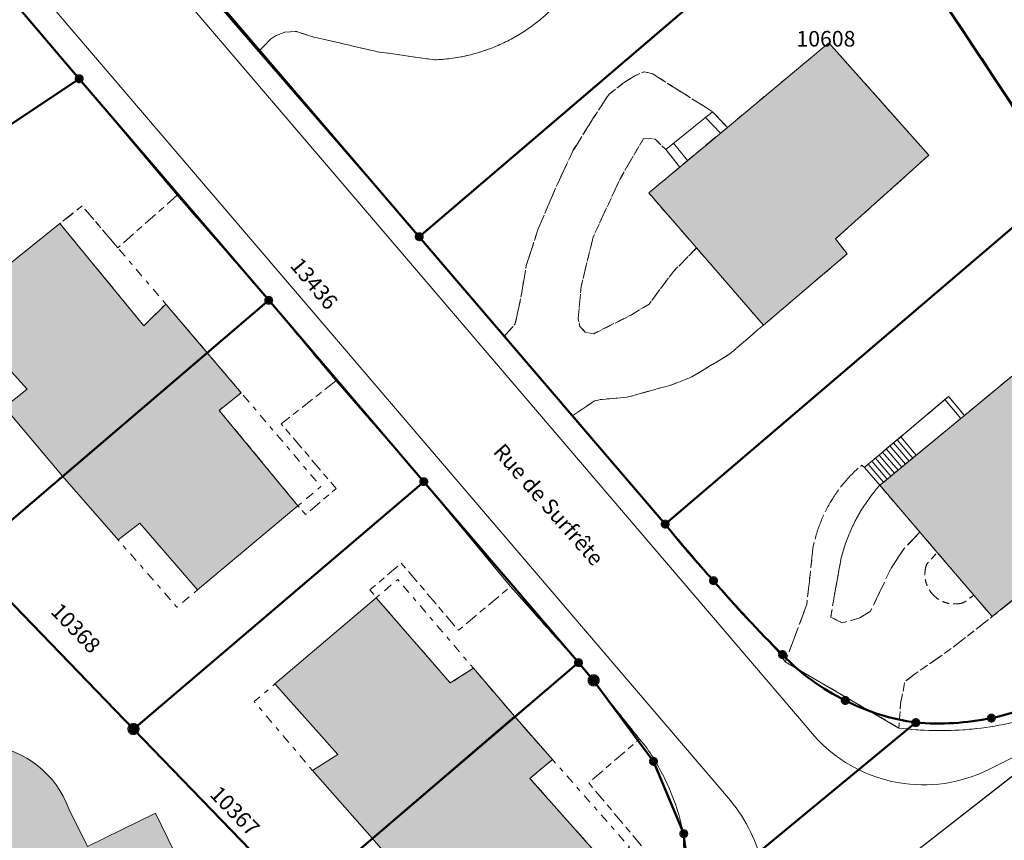
# Model space of a CAD drawing. Units: metres. Extents: x 2570766 to 2572220, y 1104188 to 1105552.
# Drawn here: x 2571447 to 2571510, y 1104752 to 1104804 of the extents above; entities that cross this region are included whole.
import ezdxf
from ezdxf.enums import TextEntityAlignment as Align

# ---------------------------------------------------------------- set-up
doc = ezdxf.new("R2010")
doc.units = ezdxf.units.M
doc.header["$MEASUREMENT"] = 0
for name, pattern in [('DISCONTINU_0_500', [3.68, 0.71875, -0.4025, 1.4375, -0.4025, 0.71875]), ('DISCONTINU_1_500', [2.3, 0.43125, -0.2875, 0.8625, -0.2875, 0.43125]), ('DISCONTINU_2_500', [1.955, 0.2875, -0.4025, 0.575, -0.4025, 0.2875])]:
    doc.linetypes.add(name, pattern=pattern)
for name, color, linetype, lineweight in [('01211', 7, 'Continuous', 20), ('01221', 7, 'Continuous', 18), ('01225', 7, 'DISCONTINU_1_500', 18), ('01229', 7, 'Continuous', 18), ('01234', 7, 'DISCONTINU_1_500', 18), ('01311', 7, 'DISCONTINU_2_500', 18), ('01312', 7, 'Continuous', 18), ('01611', 7, 'Continuous', 50), ('01619', 7, 'Continuous', 18), ('01631', 7, 'DISCONTINU_0_500', 50), ('01651', 7, 'Continuous', 18), ('01653', 7, 'Continuous', 18)]:
    doc.layers.add(name, color=color, linetype=linetype, lineweight=lineweight)

# ---------------------------------------------------------------- blocks, each defined once
blk = doc.blocks.new('4B0DA6731A_9B')
at = {"layer": '01234', "const_width": 0.0025, "flags": 128}
blk.add_lwpolyline([(2571419.927, 1104765.324), (2571415.889, 1104770.38), (2571416.381, 1104770.695), (2571414.791, 1104772.515), (2571414.421, 1104772.169), (2571414.216, 1104772.331), (2571413.755, 1104772.797), (2571414.157, 1104773.149), (2571412.646, 1104775.111), (2571412.123, 1104774.964), (2571408.402, 1104779.606), (2571410.299, 1104781.262), (2571408.782, 1104783.137), (2571420.712, 1104793.085), (2571420.217, 1104793.53), (2571420.364, 1104793.632), (2571444.534, 1104807.482), (2571444.546, 1104807.489), (2571444.374, 1104807.682), (2571440.05, 1104812.736), (2571439.866, 1104812.95), (2571432.456, 1104807.638), (2571425.109, 1104801.633), (2571419.727, 1104807.734), (2571418.695, 1104806.874), (2571413.987, 1104812.21), (2571422.403, 1104819.636), (2571424.212, 1104817.478), (2571431.137, 1104823.153), (2571431.005, 1104823.307), (2571426.433, 1104828.751), (2571404.895, 1104809.233), (2571387.299, 1104793.464), (2571388.343, 1104792.332), (2571388.621, 1104792.576), (2571392.572, 1104796.045), (2571395.194, 1104792.768), (2571396.109, 1104791.727), (2571396.501, 1104791.28), (2571407.612, 1104800.557), (2571413.449, 1104793.871), (2571401.706, 1104784.251), (2571401.637, 1104784.331), (2571399.747, 1104782.691), (2571396.78, 1104786.077), (2571396.572, 1104785.957), (2571392.753, 1104783.576), (2571391.814, 1104782.997), (2571391.457, 1104782.775), (2571384.103, 1104790.601), (2571384.548, 1104790.929), (2571380.769, 1104795.907), (2571374.139, 1104803.34, 0.511943), (2571373.185, 1104803.654), (2571370.533, 1104801.235), (2571369.97, 1104801.624), (2571359.894, 1104790.585), (2571362.093, 1104782.468), (2571365.59, 1104774.457), (2571367.441, 1104771.793), (2571370.39, 1104768.248), (2571374.293, 1104771.73), (2571377.498, 1104768.198), (2571377.227, 1104768.061), (2571379.099, 1104766.03), (2571379.31, 1104766.201), (2571381.384, 1104763.918), (2571374.956, 1104757.851), (2571374.484, 1104758.396), (2571375.014, 1104758.793), (2571371.264, 1104762.762), (2571370.875, 1104762.55), (2571367.875, 1104766.005), (2571364.749, 1104769.496), (2571364.973, 1104769.696), (2571361.972, 1104776.759), (2571358.402, 1104784.119), (2571357.323, 1104785.772, 0.105263), (2571356.282, 1104786.646), (2571349.011, 1104778.693), (2571349.088, 1104778.554), (2571360.621, 1104765.966), (2571388.306, 1104735.734), (2571402.125, 1104747.061), (2571409.539, 1104753.181), (2571415.984, 1104758.53), (2571423.539, 1104763.931), (2571431.561, 1104747.073), (2571437.361, 1104734.884), (2571439.938, 1104729.666), (2571443.665, 1104722.118), (2571450.15, 1104709.008), (2571462.091, 1104718.943), (2571456.121, 1104731.203), (2571453.408, 1104729.901), (2571456.663, 1104723.233), (2571448.526, 1104719.3), (2571444.587, 1104727.459), (2571444.047, 1104727.198), (2571442.677, 1104730.034), (2571443.218, 1104730.296), (2571436.509, 1104744.191), (2571440.002, 1104745.881), (2571438.826, 1104748.311, -1.102924), (2571449.96, 1104753.601), (2571451.152, 1104751.178), (2571455.522, 1104753.326), (2571462.238, 1104739.509), (2571453.874, 1104735.443), (2571454.18, 1104734.813), (2571462.837, 1104739.061), (2571466.693, 1104743.513), (2571477.812, 1104732.024), (2571478.98, 1104732.996), (2571484.775, 1104737.907, 0.051335), (2571487.01, 1104740.58, 0.051344), (2571488.652, 1104743.654, 0.050844), (2571489.634, 1104746.998, 0.045846), (2571489.72, 1104749.79, 0.046714), (2571489.295, 1104752.552, 0.045922), (2571488.37, 1104755.191, 0.045973), (2571486.98, 1104757.616), (2571486.594, 1104758.073), (2571483.331, 1104755.262), (2571487.209, 1104750.633), (2571485.327, 1104748.984), (2571484.559, 1104749.926), (2571478.167, 1104744.321), (2571474.361, 1104748.608), (2571473.026, 1104747.55), (2571469.428, 1104751.703), (2571465.606, 1104756.06), (2571467.225, 1104757.089), (2571463.193, 1104761.612), (2571469.691, 1104767.147), (2571469.294, 1104767.642), (2571471.295, 1104769.369), (2571474.977, 1104765.056), (2571478.316, 1104767.857), (2571472.745, 1104774.594), (2571467.109, 1104781.077), (2571463.601, 1104778.3), (2571467.119, 1104774.151), (2571465.161, 1104772.478), (2571464.67, 1104773.051), (2571458.225, 1104767.651), (2571454.529, 1104771.939), (2571453.132, 1104770.856), (2571449.56, 1104774.939), (2571445.827, 1104779.368), (2571447.282, 1104780.525), (2571443.235, 1104784.994), (2571446.261, 1104787.55), (2571445.764, 1104788.255), (2571449.396, 1104791.158), (2571450.82, 1104792.296), (2571453.111, 1104789.605), (2571456.925, 1104792.976), (2571450.63, 1104800.455), (2571445.799, 1104797.223), (2571443.172, 1104794.988), (2571444.421, 1104793.512), (2571441.984, 1104791.635), (2571440.844, 1104793.008), (2571438.032, 1104790.615), (2571436.937, 1104791.689), (2571429.512, 1104785.315), (2571430.506, 1104784.159), (2571430.213, 1104783.893), (2571433.394, 1104780.23), (2571437.865, 1104774.997), (2571433.78, 1104771.497), (2571433.064, 1104772.331), (2571424.017, 1104764.699), (2571422.027, 1104767.096)], format="xyb", close=True, dxfattribs=at)
blk = doc.blocks.new('GPM')
at = {"linetype": 'Continuous', "true_color": 0xffffff}
h = blk.add_hatch(color=7, dxfattribs=at)
edge = h.paths.add_edge_path()
edge.add_arc((0, 0), 0.341, 0, 360)
at = {"color": 0, "linetype": 'ByBlock', "const_width": 0.0525}
blk.add_lwpolyline([(0.3675, 0, 1), (-0.3675, 0, 1)], format="xyb", close=True, dxfattribs=at)
blk = doc.blocks.new('GPBOL')
at = {"linetype": 'Continuous', "true_color": 0xffffff}
h = blk.add_hatch(color=7, dxfattribs=at)
edge = h.paths.add_edge_path()
edge.add_arc((0, 0), 0.2362, 0, 360)
at = {"color": 0, "linetype": 'Continuous', "const_width": 0.0525, "flags": 128}
blk.add_lwpolyline([(0.2625, 0, 1), (-0.2625, 0, 1)], format="xyb", close=True, dxfattribs=at)

msp = doc.modelspace()

# ---------------------------------------------------------------- hatches: boundary and pattern name
at = {"layer": '01211', "true_color": 0xb2b2b2}
h = msp.add_hatch(color=253, dxfattribs=at)
h.dxf.hatch_style = 1
h.paths.add_polyline_path([(2571499.18, 1104790.171), (2571505.162, 1104795.557), (2571498.741, 1104802.753), (2571492.234, 1104797.332), (2571489.178, 1104794.786), (2571487.185, 1104793.125), (2571490.251, 1104789.595), (2571494.551, 1104784.645), (2571499.928, 1104789.216)])
h = msp.add_hatch(color=253, dxfattribs=at)
h.dxf.hatch_style = 1
h.paths.add_polyline_path([(2571458.853, 1104782.865), (2571456.187, 1104785.995), (2571454.78, 1104784.601), (2571449.396, 1104791.158), (2571445.764, 1104788.255), (2571446.261, 1104787.55), (2571443.235, 1104784.994), (2571447.282, 1104780.525), (2571445.827, 1104779.368), (2571449.56, 1104774.939)])
h = msp.add_hatch(color=253, dxfattribs=at)
h.dxf.hatch_style = 1
h.paths.add_polyline_path([(2571513.778, 1104771.708), (2571519.944, 1104776.831), (2571513.754, 1104784.058), (2571507.444, 1104778.845), (2571502.013, 1104774.362), (2571504.587, 1104771.358), (2571505.706, 1104770.05), (2571508.051, 1104767.312), (2571509.236, 1104765.93), (2571514.787, 1104770.424)])
h = msp.add_hatch(color=253, dxfattribs=at)
h.dxf.hatch_style = 1
h.paths.add_polyline_path([(2571464.67, 1104773.051), (2571459.619, 1104779.169), (2571461.024, 1104780.306), (2571458.853, 1104782.865), (2571449.56, 1104774.939), (2571453.132, 1104770.856), (2571454.529, 1104771.939), (2571458.225, 1104767.651)])
h = msp.add_hatch(color=253, dxfattribs=at)
h.dxf.hatch_style = 1
h.paths.add_polyline_path([(2571469.428, 1104751.703), (2571478.559, 1104759.538), (2571475.93, 1104762.624), (2571474.444, 1104761.679), (2571469.691, 1104767.147), (2571463.193, 1104761.612), (2571467.225, 1104757.089), (2571465.606, 1104756.06)])
h = msp.add_hatch(color=253, dxfattribs=at)
h.dxf.hatch_style = 1
h.paths.add_polyline_path([(2571484.559, 1104749.926), (2571479.556, 1104755.545), (2571481.007, 1104756.759), (2571478.559, 1104759.538), (2571469.428, 1104751.703), (2571473.026, 1104747.55), (2571474.361, 1104748.608), (2571478.167, 1104744.321)])
h = msp.add_hatch(color=253, dxfattribs=at)
h.dxf.hatch_style = 1
edge = h.paths.add_edge_path()
edge.add_line((2571453.874, 1104735.443), (2571462.238, 1104739.509))
edge.add_line((2571462.238, 1104739.509), (2571455.522, 1104753.326))
edge.add_line((2571455.522, 1104753.326), (2571451.152, 1104751.178))
edge.add_line((2571451.152, 1104751.178), (2571449.96, 1104753.601))
edge.add_arc((2571444.133, 1104751.502), 6.193, 19.80937, 211.0174)
edge.add_line((2571438.826, 1104748.311), (2571440.002, 1104745.881))
edge.add_line((2571440.002, 1104745.881), (2571436.509, 1104744.191))
edge.add_line((2571436.509, 1104744.191), (2571443.218, 1104730.296))
edge.add_line((2571443.218, 1104730.296), (2571442.677, 1104730.034))
edge.add_line((2571442.677, 1104730.034), (2571444.047, 1104727.198))
edge.add_line((2571444.047, 1104727.198), (2571444.587, 1104727.459))
edge.add_line((2571444.587, 1104727.459), (2571448.526, 1104719.3))
edge.add_line((2571448.526, 1104719.3), (2571456.663, 1104723.233))
edge.add_line((2571456.663, 1104723.233), (2571453.408, 1104729.901))
edge.add_line((2571453.408, 1104729.901), (2571451.311, 1104734.196))
edge.add_line((2571451.311, 1104734.196), (2571453.874, 1104735.443))

# ---------------------------------------------------------------- linework, layer by layer
at = {"layer": '01211', "flags": 128}
for points in [[(2571499.18, 1104790.171), (2571505.162, 1104795.557), (2571498.741, 1104802.753), (2571492.234, 1104797.332), (2571489.178, 1104794.786), (2571487.185, 1104793.125), (2571490.251, 1104789.595), (2571494.551, 1104784.645), (2571499.928, 1104789.216)], [(2571458.853, 1104782.865), (2571456.187, 1104785.995), (2571454.78, 1104784.601), (2571449.396, 1104791.158), (2571445.764, 1104788.255), (2571446.261, 1104787.55), (2571443.235, 1104784.994), (2571447.282, 1104780.525), (2571445.827, 1104779.368), (2571449.56, 1104774.939)], [(2571513.778, 1104771.708), (2571519.944, 1104776.831), (2571513.754, 1104784.058), (2571507.444, 1104778.845), (2571502.013, 1104774.362), (2571504.587, 1104771.358), (2571505.706, 1104770.05), (2571508.051, 1104767.312), (2571509.236, 1104765.93), (2571514.787, 1104770.424)], [(2571464.67, 1104773.051), (2571459.619, 1104779.169), (2571461.024, 1104780.306), (2571458.853, 1104782.865), (2571449.56, 1104774.939), (2571453.132, 1104770.856), (2571454.529, 1104771.939), (2571458.225, 1104767.651)], [(2571469.428, 1104751.703), (2571478.559, 1104759.538), (2571475.93, 1104762.624), (2571474.444, 1104761.679), (2571469.691, 1104767.147), (2571463.193, 1104761.612), (2571467.225, 1104757.089), (2571465.606, 1104756.06)], [(2571484.559, 1104749.926), (2571479.556, 1104755.545), (2571481.007, 1104756.759), (2571478.559, 1104759.538), (2571469.428, 1104751.703), (2571473.026, 1104747.55), (2571474.361, 1104748.608), (2571478.167, 1104744.321)]]:
    msp.add_lwpolyline(points, close=True, dxfattribs=at)
msp.add_lwpolyline([(2571453.874, 1104735.443), (2571462.238, 1104739.509), (2571455.522, 1104753.326), (2571451.152, 1104751.178), (2571449.96, 1104753.601, 1.102924), (2571438.826, 1104748.311), (2571440.002, 1104745.881), (2571436.509, 1104744.191), (2571443.218, 1104730.296), (2571442.677, 1104730.034), (2571444.047, 1104727.198), (2571444.587, 1104727.459), (2571448.526, 1104719.3), (2571456.663, 1104723.233), (2571453.408, 1104729.901), (2571451.311, 1104734.196)], format="xyb", close=True, dxfattribs=at)
at = {"layer": '01221'}
msp.add_line((2571514.728, 1104758.979), (2571487.656, 1104737.855), dxfattribs=at)
at = {"layer": '01221', "flags": 128}
for points in [[(2571514.522, 1104912.361), (2571437.957, 1104842.831, 0.11123), (2571435.433, 1104839.674, 0.139431), (2571434.553, 1104834.72, 0.149786), (2571436.384, 1104830.154), (2571468.259, 1104792.873), (2571497.484, 1104758.658, 0.193024), (2571503.577, 1104755.218, 0.158971), (2571509.31, 1104756.277), (2571514.728, 1104758.979), (2571519.234, 1104761.396), (2571528.813, 1104766.611, -0.018285), (2571537.158, 1104770.434, -0.01838), (2571545.757, 1104773.636), (2571551.168, 1104775.399), (2571557.108, 1104777.076), (2571560.514, 1104778.081), (2571567.108, 1104779.801), (2571567.819, 1104779.992), (2571573.252, 1104781.453), (2571579.746, 1104783.214)], [(2571369.304, 1104893.455), (2571408.864, 1104849.284), (2571418.102, 1104839.667, -0.134048), (2571418.848, 1104838.418), (2571425.568, 1104831.528, -0.170047), (2571427.447, 1104830.152), (2571458.225, 1104794.159), (2571492.423, 1104754.128, -0.11752), (2571494.511, 1104749.857, -0.235525), (2571487.656, 1104737.855), (2571514.728, 1104758.979), (2571509.31, 1104756.277, -0.158971), (2571503.577, 1104755.218, -0.193024), (2571497.484, 1104758.658), (2571468.259, 1104792.873), (2571436.384, 1104830.154), (2571419.526, 1104847.984), (2571413.666, 1104854.105), (2571375.624, 1104896.625)], [(2571494.511, 1104749.857, 0.11752), (2571492.423, 1104754.128), (2571458.225, 1104794.159), (2571427.447, 1104830.152, 0.170047), (2571425.568, 1104831.528, 0.09329), (2571423.778, 1104831.226, 0.109684), (2571421.989, 1104830.075), (2571422.073, 1104829.943), (2571423.346, 1104828.533), (2571421.936, 1104827.26), (2571413.598, 1104819.731), (2571412.3, 1104818.558), (2571403.921, 1104810.987), (2571402.622, 1104809.815), (2571394.322, 1104802.327), (2571392.911, 1104801.054), (2571391.739, 1104802.353), (2571391.521, 1104802.499), (2571383.926, 1104795.6), (2571375.558, 1104804.77, 0.22371)], [(2571512.228, 1104759.582, -0.055007), (2571507.662, 1104758.689, -0.05229), (2571503.239, 1104758.783), (2571495.946, 1104763.038), (2571495.56, 1104763.611), (2571491.345, 1104768.24), (2571488.239, 1104771.871), (2571482.303, 1104778.835), (2571477.904, 1104783.909), (2571472.456, 1104790.317), (2571462.141, 1104802.205), (2571458.542, 1104806.398), (2571453.219, 1104812.801), (2571451.078, 1104815.094), (2571446.996, 1104819.858), (2571441.25, 1104826.566, -0.03968)], [(2571446.361, 1104805.447), (2571450.63, 1104800.455), (2571456.925, 1104792.976), (2571462.792, 1104786.233), (2571467.109, 1104781.077), (2571472.745, 1104774.594), (2571478.316, 1104767.857), (2571482.678, 1104762.978), (2571486.594, 1104758.073), (2571486.98, 1104757.616, -0.045973), (2571488.37, 1104755.191, -0.045922), (2571489.295, 1104752.552, -0.046714), (2571489.72, 1104749.79, -0.045846)]]:
    msp.add_lwpolyline(points, format="xyb", dxfattribs=at)
at = {"layer": '01225', "flags": 128}
for points in [[(2571467.338, 1104811.244, -0.045748), (2571467.755, 1104811.833), (2571471.956, 1104815.787), (2571472.549, 1104816.18), (2571473.23, 1104816.504), (2571474.408, 1104816.135), (2571475.648, 1104814.951), (2571478.528, 1104817.506), (2571477.364, 1104818.743), (2571474.939, 1104820.384), (2571472.43, 1104821.113), (2571472.354, 1104821.107), (2571471.199, 1104820.503), (2571469.88, 1104819.521), (2571467.294, 1104817.289), (2571464.254, 1104813.886), (2571462.51, 1104810.67), (2571460.234, 1104806.952), (2571459.876, 1104806.668), (2571459.244, 1104806.405), (2571458.542, 1104806.398), (2571462.141, 1104802.205), (2571462.913, 1104802.995), (2571463.233, 1104803.21), (2571463.838, 1104803.454), (2571464.575, 1104803.481), (2571465.698, 1104803.132), (2571469.756, 1104802.191), (2571473.429, 1104801.667, 0.047537), (2571475.512, 1104801.938, 0.046836), (2571477.514, 1104802.594, 0.047741), (2571479.363, 1104803.61, 0.046729), (2571480.996, 1104804.95), (2571478.811, 1104807.467, 0.025456), (2571478.766, 1104807.436, -0.054), (2571476.484, 1104806.259, -0.054089), (2571474.009, 1104805.603, -0.054958), (2571471.462, 1104805.503), (2571470.504, 1104805.802), (2571469.229, 1104806.125), (2571468.368, 1104806.453), (2571467.457, 1104807.121, -0.045669), (2571467.116, 1104807.761, -0.04681), (2571466.898, 1104808.45, -0.047323), (2571466.81, 1104809.168, -0.045853), (2571466.855, 1104809.889, -0.04567), (2571467.033, 1104810.589, -0.043981)], [(2571499.058, 1104767.073), (2571499.518, 1104769.606, -0.040828), (2571500.086, 1104771.319, -0.041084), (2571500.926, 1104772.919, -0.041072), (2571502.013, 1104774.362), (2571507.444, 1104778.845), (2571506.425, 1104780.058), (2571501.03, 1104775.51), (2571500.863, 1104775.66, 0.041759), (2571499.748, 1104774.548, 0.041924), (2571498.836, 1104773.264, 0.043698), (2571498.156, 1104771.842, 0.042454), (2571497.728, 1104770.329), (2571497.329, 1104766.7), (2571495.946, 1104763.038), (2571503.239, 1104758.783), (2571503.352, 1104760.36), (2571503.485, 1104761.015), (2571503.615, 1104761.742), (2571504.307, 1104762.275), (2571506.496, 1104763.798), (2571509.236, 1104765.93), (2571508.051, 1104767.312), (2571507.417, 1104766.84, -0.053095), (2571507.038, 1104766.756, -0.048963), (2571506.65, 1104766.751, -0.049908), (2571506.268, 1104766.824, -0.050836), (2571505.91, 1104766.972, -0.052091), (2571505.589, 1104767.191, -0.050885), (2571505.319, 1104767.471, -0.050067), (2571505.111, 1104767.798, -0.052179), (2571504.974, 1104768.161, -0.049589), (2571504.913, 1104768.544, -0.051432), (2571504.931, 1104768.932, -0.050723), (2571505.028, 1104769.307), (2571505.706, 1104770.05), (2571504.587, 1104771.358), (2571503.577, 1104770.303), (2571502.737, 1104769.038), (2571501.795, 1104767.066), (2571501.403, 1104766.258), (2571500.724, 1104765.854), (2571499.606, 1104765.526), (2571498.869, 1104765.902)]]:
    msp.add_lwpolyline(points, format="xyb", close=True, dxfattribs=at)
for points in [[(2571410.299, 1104781.262), (2571417.737, 1104787.745), (2571423.688, 1104780.433), (2571429.696, 1104773.564), (2571422.027, 1104767.096), (2571424.017, 1104764.699), (2571433.064, 1104772.331), (2571429.285, 1104776.73), (2571429.932, 1104777.282), (2571433.394, 1104780.23), (2571430.213, 1104783.893), (2571430.506, 1104784.159), (2571429.512, 1104785.315), (2571436.937, 1104791.689), (2571433.248, 1104796.24), (2571437.132, 1104799.544), (2571437.575, 1104799.022), (2571441.181, 1104802.211), (2571445.799, 1104797.223), (2571450.63, 1104800.455), (2571446.361, 1104805.447), (2571444.546, 1104807.489), (2571444.534, 1104807.482), (2571420.364, 1104793.632), (2571420.217, 1104793.53), (2571420.712, 1104793.085), (2571408.782, 1104783.137)], [(2571482.843, 1104787.125), (2571483.626, 1104790.314), (2571485.347, 1104794.021), (2571486.846, 1104796.615), (2571487.588, 1104796.583), (2571488.285, 1104795.908), (2571489.178, 1104794.786), (2571492.234, 1104797.332), (2571491.279, 1104798.34), (2571487.381, 1104800.801), (2571486.896, 1104800.906), (2571486.297, 1104800.638), (2571485.566, 1104800.191), (2571484.64, 1104799.467), (2571483.647, 1104797.963), (2571482.343, 1104795.867), (2571481.287, 1104793.617), (2571480.096, 1104790.819), (2571479.328, 1104788.465), (2571478.967, 1104786.362), (2571478.6, 1104784.683), (2571477.904, 1104783.909), (2571482.303, 1104778.835), (2571483.696, 1104779.773), (2571484.093, 1104779.864), (2571484.797, 1104779.931), (2571485.781, 1104780.008), (2571488.628, 1104780.798), (2571489.942, 1104781.316), (2571492.397, 1104782.794), (2571494.551, 1104784.645), (2571490.251, 1104789.595), (2571488.764, 1104788.079), (2571487.204, 1104785.988), (2571486.08, 1104785.303), (2571483.658, 1104784.089), (2571483.11, 1104784.196), (2571482.773, 1104784.555), (2571482.656, 1104785.068)], [(2571467.109, 1104781.077), (2571462.792, 1104786.233), (2571456.925, 1104792.976), (2571453.111, 1104789.605), (2571450.82, 1104792.296), (2571449.396, 1104791.158), (2571454.78, 1104784.601), (2571456.187, 1104785.995), (2571458.853, 1104782.865), (2571461.024, 1104780.306), (2571459.619, 1104779.169), (2571464.67, 1104773.051), (2571465.161, 1104772.478), (2571467.119, 1104774.151), (2571463.601, 1104778.3)], [(2571486.594, 1104758.073), (2571482.678, 1104762.978), (2571478.316, 1104767.857), (2571474.977, 1104765.056), (2571471.295, 1104769.369), (2571469.294, 1104767.642), (2571469.691, 1104767.147), (2571474.444, 1104761.679), (2571475.93, 1104762.624), (2571478.559, 1104759.538), (2571481.007, 1104756.759), (2571479.556, 1104755.545), (2571484.559, 1104749.926), (2571485.327, 1104748.984), (2571487.209, 1104750.633), (2571483.331, 1104755.262)]]:
    msp.add_lwpolyline(points, close=True, dxfattribs=at)
at = {"layer": '01234', "flags": 128}
for points in [[(2571563.954, 1104833.684), (2571561.61, 1104845.12), (2571561.023, 1104846.788), (2571560.053, 1104848.334), (2571555.923, 1104853.176, 0.045717), (2571555.808, 1104853.279, 0.046162), (2571555.674, 1104853.359, 0.04268), (2571555.527, 1104853.411, 0.052041), (2571555.374, 1104853.435, 0.044765), (2571555.217, 1104853.43, 0.044883), (2571555.064, 1104853.395, 0.049302), (2571554.923, 1104853.332, 0.051389), (2571554.793, 1104853.245), (2571553.467, 1104851.943), (2571550.932, 1104849.434), (2571548.606, 1104847.163), (2571546.846, 1104845.465, 0.048044), (2571544.658, 1104840.711, 0.0478), (2571543.421, 1104835.628, 0.048413), (2571543.178, 1104830.402, 0.048284), (2571543.936, 1104825.226, 0.048004), (2571545.671, 1104820.291), (2571546.884, 1104818.346), (2571548.994, 1104815.359), (2571550.461, 1104812.958), (2571551.288, 1104810.957), (2571552.071, 1104808.828), (2571552.756, 1104806.42, -0.048158), (2571552.876, 1104804.094, -0.04903), (2571552.545, 1104801.79, -0.048957), (2571551.775, 1104799.589, -0.048314), (2571550.594, 1104797.582, -0.048334), (2571549.048, 1104795.839, -0.047798), (2571547.193, 1104794.428, -0.048582), (2571545.102, 1104793.402, -0.048392), (2571542.851, 1104792.797, -0.048585), (2571540.526, 1104792.64, -0.04928), (2571538.214, 1104792.934, -0.049288), (2571536.004, 1104793.669, -0.048587), (2571533.975, 1104794.816, -0.048113), (2571532.208, 1104796.333, -0.048862), (2571530.767, 1104798.164, -0.048763), (2571529.706, 1104800.238), (2571529.532, 1104801.945), (2571529.383, 1104805.688), (2571528.871, 1104810.384), (2571528.329, 1104814.454), (2571527.829, 1104817.18, 0.05202), (2571526.092, 1104820.819, 0.051485), (2571523.649, 1104824.027, 0.051444), (2571520.6, 1104826.671, 0.051491), (2571517.076, 1104828.636, 0.051426), (2571513.226, 1104829.842), (2571510.603, 1104830.633), (2571507.46, 1104831.542), (2571504.075, 1104832.475), (2571500.654, 1104833.67), (2571497.899, 1104835.103), (2571496.064, 1104836.246), (2571494.512, 1104837.541), (2571493.255, 1104838.816), (2571491.786, 1104840.574), (2571490.377, 1104842.862), (2571488.752, 1104845.796), (2571487.418, 1104848.834), (2571486.247, 1104852.139, -0.053412), (2571485.682, 1104857.514, -0.053049), (2571486.261, 1104862.887, -0.053063), (2571487.961, 1104868.018, -0.053088), (2571490.702, 1104872.676), (2571493.013, 1104875.707), (2571495.747, 1104878.949), (2571497.798, 1104881.242, -0.048954), (2571499.158, 1104882.477, -0.04925), (2571500.732, 1104883.427, -0.049195), (2571502.461, 1104884.054, -0.048917), (2571504.278, 1104884.335, -0.048972), (2571506.116, 1104884.261, -0.048166), (2571507.903, 1104883.831, -0.048938), (2571509.574, 1104883.065, -0.04756), (2571511.065, 1104881.99, -0.04846), (2571512.322, 1104880.647, -0.048931), (2571513.292, 1104879.087), (2571513.614, 1104877.706), (2571513.807, 1104875.112), (2571513.872, 1104871.865), (2571514.344, 1104868.21), (2571514.814, 1104864.431), (2571516.032, 1104860.573), (2571517.376, 1104857.553), (2571518.596, 1104854.774), (2571520.044, 1104852.591, 0.049553), (2571522.462, 1104850.085, 0.049696), (2571525.325, 1104848.101, 0.049502), (2571528.522, 1104846.719, 0.048999), (2571531.927, 1104845.99, 0.049674), (2571535.41, 1104845.945, 0.049057), (2571538.833, 1104846.585, 0.049207), (2571542.065, 1104847.884), (2571545.022, 1104849.534), (2571548.692, 1104852), (2571551.492, 1104854.163), (2571552.965, 1104855.348, 0.046373), (2571553.09, 1104855.483, 0.043481), (2571553.187, 1104855.641, 0.039426), (2571553.248, 1104855.815, 0.054333), (2571553.274, 1104855.998, 0.054165), (2571553.264, 1104856.182, 0.051062), (2571553.215, 1104856.361, 0.046115), (2571553.133, 1104856.526), (2571545.248, 1104865.919), (2571543.585, 1104867.461), (2571541.751, 1104869.212), (2571539.347, 1104871.112), (2571536.441, 1104873.263), (2571534.598, 1104875.02, -0.049532), (2571533.164, 1104876.877, -0.050593), (2571532.124, 1104878.976, -0.04946), (2571531.516, 1104881.24, -0.050054), (2571531.365, 1104883.578, -0.049171), (2571531.679, 1104885.898), (2571533.398, 1104888.621), (2571535.449, 1104891.782), (2571537.124, 1104894.686, 0.051241), (2571538.01, 1104896.595, 0.051723), (2571538.486, 1104898.646, 0.051278), (2571538.532, 1104900.752), (2571524.253, 1104916.918), (2571519.248, 1104912.39), (2571522.049, 1104907.659), (2571534.106, 1104894.317), (2571532.041, 1104892.005), (2571532.886, 1104890.968), (2571527.231, 1104885.891), (2571512.825, 1104901.597), (2571510.612, 1104899.695), (2571508.128, 1104902.594), (2571504.342, 1104899.259), (2571466.689, 1104865.096), (2571467.427, 1104863.974), (2571487.854, 1104832.919), (2571513.847, 1104793.731), (2571520.815, 1104783.262), (2571529.952, 1104769.493), (2571530.926, 1104769.912), (2571539.614, 1104773.628), (2571549.295, 1104777.16), (2571567.318, 1104782.092, 0.18215), (2571571.928, 1104785.686, 0.183971), (2571573.01, 1104791.486), (2571572.845, 1104792.341), (2571572.605, 1104794.86), (2571570.374, 1104804.768), (2571567.222, 1104819.469)], [(2571462.51, 1104810.67), (2571464.254, 1104813.886), (2571467.294, 1104817.289), (2571469.88, 1104819.521), (2571471.199, 1104820.503), (2571472.354, 1104821.107), (2571472.43, 1104821.113), (2571474.939, 1104820.384), (2571477.364, 1104818.743), (2571478.528, 1104817.506), (2571485.231, 1104823.452), (2571491.681, 1104816.01), (2571485.68, 1104810.825), (2571486.498, 1104809.798), (2571480.996, 1104804.95, -0.046729), (2571479.363, 1104803.61, -0.047741), (2571477.514, 1104802.594, -0.046836), (2571475.512, 1104801.938, -0.047537), (2571473.429, 1104801.667), (2571469.756, 1104802.191), (2571465.698, 1104803.132), (2571464.575, 1104803.481), (2571463.838, 1104803.454), (2571463.233, 1104803.21), (2571462.913, 1104802.995), (2571462.141, 1104802.205), (2571472.456, 1104790.317), (2571477.904, 1104783.909), (2571478.6, 1104784.683), (2571478.967, 1104786.362), (2571479.328, 1104788.465), (2571480.096, 1104790.819), (2571481.287, 1104793.617), (2571482.343, 1104795.867), (2571483.647, 1104797.963), (2571484.64, 1104799.467), (2571485.566, 1104800.191), (2571486.297, 1104800.638), (2571486.896, 1104800.906), (2571487.381, 1104800.801), (2571491.279, 1104798.34), (2571492.234, 1104797.332), (2571498.741, 1104802.753), (2571505.162, 1104795.557), (2571499.18, 1104790.171), (2571499.928, 1104789.216), (2571494.551, 1104784.645), (2571492.397, 1104782.794), (2571489.942, 1104781.316), (2571488.628, 1104780.798), (2571485.781, 1104780.008), (2571484.797, 1104779.931), (2571484.093, 1104779.864), (2571483.696, 1104779.773), (2571482.303, 1104778.835), (2571488.239, 1104771.871), (2571491.345, 1104768.24), (2571495.56, 1104763.611), (2571495.946, 1104763.038), (2571497.329, 1104766.7), (2571497.728, 1104770.329, -0.042454), (2571498.156, 1104771.842, -0.043698), (2571498.836, 1104773.264, -0.041924), (2571499.748, 1104774.548, -0.041759), (2571500.863, 1104775.66), (2571501.03, 1104775.51), (2571506.425, 1104780.058), (2571507.444, 1104778.845), (2571513.754, 1104784.058), (2571519.944, 1104776.831), (2571513.778, 1104771.708), (2571514.787, 1104770.424), (2571509.236, 1104765.93), (2571506.496, 1104763.798), (2571504.307, 1104762.275), (2571503.615, 1104761.742), (2571503.485, 1104761.015), (2571503.352, 1104760.36), (2571503.239, 1104758.783, 0.05229), (2571507.662, 1104758.689, 0.055007), (2571512.228, 1104759.582, 0.047728), (2571514.838, 1104760.899), (2571529.952, 1104769.493), (2571520.815, 1104783.262), (2571513.847, 1104793.731), (2571487.854, 1104832.919), (2571467.427, 1104863.974), (2571466.689, 1104865.096), (2571465.469, 1104863.998), (2571458.22, 1104857.465), (2571459.401, 1104856.751), (2571460.27, 1104856.188), (2571461.784, 1104855.415), (2571462.643, 1104854.251), (2571465.958, 1104850.012), (2571468.105, 1104851.912), (2571467.214, 1104853.174), (2571468.834, 1104854.58), (2571469.822, 1104853.355), (2571471.749, 1104851.225), (2571471.097, 1104850.645), (2571476.189, 1104844.362), (2571476.114, 1104843.893), (2571477.358, 1104842.411), (2571471.242, 1104837.175), (2571467.765, 1104841.27), (2571465.075, 1104839.13), (2571460.622, 1104844.321), (2571461.021, 1104844.643), (2571455.137, 1104851.725), (2571453.708, 1104853.398), (2571449.784, 1104849.862), (2571442.499, 1104843.268, 0.051915), (2571440.106, 1104840.826, 0.051693), (2571438.269, 1104837.943, 0.044102), (2571437.822, 1104836.603, 0.042957), (2571437.614, 1104835.206, 0.043868), (2571437.652, 1104833.793, 0.044166), (2571437.928, 1104832.409, 0.040364), (2571439.358, 1104829.354, 0.03968), (2571441.25, 1104826.566), (2571446.996, 1104819.858), (2571452.258, 1104824.426), (2571445.981, 1104831.265), (2571454.1, 1104838.326), (2571457.39, 1104834.759), (2571456.481, 1104833.921), (2571463.499, 1104826.072), (2571456.522, 1104819.78), (2571451.078, 1104815.094), (2571453.219, 1104812.801), (2571458.542, 1104806.398), (2571459.244, 1104806.405), (2571459.876, 1104806.668), (2571460.234, 1104806.952)], [(2571502.737, 1104769.038), (2571503.577, 1104770.303), (2571504.587, 1104771.358), (2571502.013, 1104774.362, 0.041072), (2571500.926, 1104772.919, 0.041084), (2571500.086, 1104771.319, 0.040828), (2571499.518, 1104769.606), (2571499.058, 1104767.073), (2571498.869, 1104765.902), (2571499.606, 1104765.526), (2571500.724, 1104765.854), (2571501.403, 1104766.258), (2571501.795, 1104767.066)], [(2571508.051, 1104767.312), (2571505.706, 1104770.05), (2571505.028, 1104769.307, 0.050723), (2571504.931, 1104768.932, 0.051432), (2571504.913, 1104768.544, 0.049589), (2571504.974, 1104768.161, 0.052179), (2571505.111, 1104767.798, 0.050067), (2571505.319, 1104767.471, 0.050885), (2571505.589, 1104767.191, 0.052091), (2571505.91, 1104766.972, 0.050836), (2571506.268, 1104766.824, 0.049908), (2571506.65, 1104766.751, 0.048963), (2571507.038, 1104766.756, 0.053095), (2571507.417, 1104766.84)]]:
    msp.add_lwpolyline(points, format="xyb", close=True, dxfattribs=at)
msp.add_lwpolyline([(2571490.251, 1104789.595), (2571487.185, 1104793.125), (2571489.178, 1104794.786), (2571488.285, 1104795.908), (2571487.588, 1104796.583), (2571486.846, 1104796.615), (2571485.347, 1104794.021), (2571483.626, 1104790.314), (2571482.843, 1104787.125), (2571482.656, 1104785.068), (2571482.773, 1104784.555), (2571483.11, 1104784.196), (2571483.658, 1104784.089), (2571486.08, 1104785.303), (2571487.204, 1104785.988), (2571488.764, 1104788.079)], close=True, dxfattribs=at)
at = {"layer": '01311', "flags": 128}
for points in [[(2571456.187, 1104785.995), (2571450.82, 1104792.295), (2571449.396, 1104791.157)], [(2571464.67, 1104773.051), (2571466.137, 1104774.281), (2571461.024, 1104780.306)], [(2571458.226, 1104767.651), (2571456.903, 1104766.544), (2571453.132, 1104770.856)], [(2571469.691, 1104767.147), (2571471.072, 1104768.323), (2571475.93, 1104762.623)], [(2571465.606, 1104756.06), (2571461.861, 1104760.478), (2571463.193, 1104761.612)], [(2571484.559, 1104749.926), (2571485.952, 1104751.148), (2571481.007, 1104756.759)]]:
    msp.add_lwpolyline(points, dxfattribs=at)
at = {"layer": '01312', "flags": 128}
for points in [[(2571489.178, 1104794.786), (2571492.234, 1104797.332), (2571491.279, 1104798.34), (2571488.285, 1104795.908)], [(2571502.013, 1104774.362), (2571501.03, 1104775.51), (2571501.264, 1104775.707), (2571501.497, 1104775.904), (2571501.732, 1104776.102), (2571501.966, 1104776.298), (2571502.199, 1104776.495), (2571502.433, 1104776.692), (2571502.666, 1104776.889), (2571502.9, 1104777.087), (2571503.134, 1104777.284), (2571503.367, 1104777.48), (2571506.195, 1104779.865), (2571506.425, 1104780.058), (2571507.444, 1104778.845), (2571507.212, 1104778.654), (2571504.36, 1104776.299), (2571504.125, 1104776.105), (2571503.891, 1104775.912), (2571503.656, 1104775.718), (2571503.42, 1104775.524), (2571503.186, 1104775.33), (2571502.951, 1104775.136), (2571502.717, 1104774.944), (2571502.482, 1104774.75), (2571502.248, 1104774.556)]]:
    msp.add_lwpolyline(points, close=True, dxfattribs=at)
for points in [[(2571490.825, 1104797.972), (2571491.8, 1104796.962)], [(2571489.671, 1104795.197), (2571488.782, 1104796.312)], [(2571506.195, 1104779.865), (2571507.214, 1104778.652)], [(2571504.125, 1104776.105), (2571503.134, 1104777.284)], [(2571504.36, 1104776.299), (2571503.367, 1104777.48)], [(2571503.42, 1104775.524), (2571502.433, 1104776.692)], [(2571503.656, 1104775.718), (2571502.666, 1104776.889)], [(2571503.891, 1104775.912), (2571502.9, 1104777.087)], [(2571502.482, 1104774.75), (2571501.497, 1104775.904)], [(2571502.717, 1104774.944), (2571501.732, 1104776.102)], [(2571502.951, 1104775.136), (2571501.966, 1104776.298)], [(2571503.186, 1104775.33), (2571502.199, 1104776.495)], [(2571502.248, 1104774.556), (2571501.264, 1104775.707)]]:
    msp.add_lwpolyline(points, dxfattribs=at)
at = {"layer": '01611', "flags": 128}
for points in [[(2571566.398, 1104825.717), (2571520.664, 1104879.996), (2571504.343, 1104899.259), (2571466.689, 1104865.096), (2571481.587, 1104842.565), (2571487.854, 1104832.919), (2571500.331, 1104814.14), (2571513.847, 1104793.731), (2571520.815, 1104783.262), (2571566.966, 1104818.11)], [(2571472.456, 1104790.317), (2571500.331, 1104814.14), (2571487.854, 1104832.919), (2571470.169, 1104822.935), (2571453.219, 1104812.801)], [(2571488.239, 1104771.871), (2571513.847, 1104793.731), (2571500.331, 1104814.14), (2571472.456, 1104790.317)], [(2571445.799, 1104797.223), (2571450.63, 1104800.455), (2571446.361, 1104805.447), (2571441.181, 1104802.211), (2571437.576, 1104799.021), (2571437.132, 1104799.543), (2571433.248, 1104796.239), (2571436.937, 1104791.689), (2571438.032, 1104790.615)], [(2571443.46, 1104769.736), (2571462.792, 1104786.233), (2571450.63, 1104800.455), (2571445.799, 1104797.223), (2571438.032, 1104790.615), (2571436.937, 1104791.689), (2571429.512, 1104785.315), (2571438.443, 1104774.925)], [(2571454.112, 1104758.718), (2571472.745, 1104774.594), (2571462.792, 1104786.233), (2571443.46, 1104769.736)], [(2571478.981, 1104732.996), (2571464.765, 1104747.7), (2571454.112, 1104758.718), (2571443.46, 1104769.736), (2571438.443, 1104774.925), (2571423.517, 1104763.941), (2571437.36, 1104734.884), (2571450.15, 1104709.008)], [(2571464.765, 1104747.7), (2571482.678, 1104762.978), (2571472.745, 1104774.594), (2571454.112, 1104758.718)], [(2571489.634, 1104746.998), (2571489.432, 1104752.002), (2571487.489, 1104756.642), (2571483.649, 1104761.843), (2571482.678, 1104762.978), (2571464.765, 1104747.7), (2571478.981, 1104732.996), (2571483.921, 1104737.194), (2571488.002, 1104742.25)]]:
    msp.add_lwpolyline(points, close=True, dxfattribs=at)
for points in [[(2571446.361, 1104805.447), (2571450.63, 1104800.455), (2571462.792, 1104786.233), (2571472.745, 1104774.594), (2571482.678, 1104762.978), (2571483.649, 1104761.843), (2571487.489, 1104756.642), (2571489.432, 1104752.002), (2571489.634, 1104746.998), (2571504.325, 1104759.128, -0.083187), (2571499.799, 1104760.551, -0.087711), (2571495.769, 1104763.497, -0.022278), (2571491.345, 1104768.24, -0.01647), (2571488.239, 1104771.871), (2571472.456, 1104790.317), (2571453.219, 1104812.801), (2571441.433, 1104826.577, -0.047347)], [(2571587.326, 1104788.256), (2571571.928, 1104785.686, -0.182126), (2571567.318, 1104782.092), (2571549.294, 1104777.161), (2571539.614, 1104773.627), (2571529.952, 1104769.493), (2571515.095, 1104761.835, -0.093111), (2571509.176, 1104759.422, -0.070506), (2571504.325, 1104759.128), (2571489.634, 1104746.998), (2571488.002, 1104742.25), (2571483.921, 1104737.194), (2571478.981, 1104732.996), (2571450.15, 1104709.008), (2571430.562, 1104692.699), (2571400.07, 1104667.539), (2571353.427, 1104628.792)]]:
    msp.add_lwpolyline(points, format="xyb", dxfattribs=at)
msp.add_lwpolyline([(2571529.952, 1104769.493), (2571520.815, 1104783.262), (2571513.847, 1104793.731), (2571488.239, 1104771.871, 0.01647), (2571491.345, 1104768.24, 0.022278), (2571495.769, 1104763.497, 0.087711), (2571499.799, 1104760.551, 0.083187), (2571504.325, 1104759.128, 0.070506), (2571509.176, 1104759.422, 0.093111), (2571515.095, 1104761.835)], format="xyb", close=True, dxfattribs=at)
at = {"layer": '01631', "flags": 128}
msp.add_lwpolyline([(2571566.398, 1104825.717), (2571520.664, 1104879.996), (2571504.343, 1104899.259), (2571466.689, 1104865.096), (2571481.587, 1104842.565), (2571487.854, 1104832.919), (2571500.331, 1104814.14), (2571513.847, 1104793.731), (2571520.815, 1104783.262), (2571566.966, 1104818.11)], close=True, dxfattribs=at)

# ---------------------------------------------------------------- block references
at = {"layer": '01234'}
msp.add_blockref('4B0DA6731A_9B', (0, 0), dxfattribs=at)
at = {"layer": '01651'}
for p in [(2571483.649, 1104761.843), (2571454.112, 1104758.718)]:
    msp.add_blockref('GPM', p, dxfattribs=at)
at = {"layer": '01653'}
for p in [(2571450.63, 1104800.455), (2571472.456, 1104790.317), (2571462.792, 1104786.233), (2571472.745, 1104774.594), (2571488.239, 1104771.871), (2571491.345, 1104768.24), (2571482.678, 1104762.978), (2571495.769, 1104763.497), (2571499.799, 1104760.551), (2571509.176, 1104759.422), (2571504.325, 1104759.128), (2571487.489, 1104756.642), (2571489.432, 1104752.002)]:
    msp.add_blockref('GPBOL', p, dxfattribs=at)

# ---------------------------------------------------------------- texts
at = {"layer": '01229'}
msp.add_text('Rue de Surfrête', height=1, rotation=311.31, dxfattribs=at).set_placement((2571480.762, 1104773.121), align=Align.MIDDLE_CENTER)
at = {"layer": '01619'}
msp.add_text('10608', height=1, dxfattribs=at).set_placement((2571498.558, 1104802.521), align=Align.CENTER)
for s, rotation, p in [('13436', 309.96, (2571465.329, 1104786.986)), ('10368', 314.19, (2571450.052, 1104764.847)), ('10367', 314.28, (2571460.266, 1104753.111))]:
    msp.add_text(s, height=1, rotation=rotation, dxfattribs=at).set_placement(p, align=Align.CENTER)

doc.saveas('drawing.dxf')
